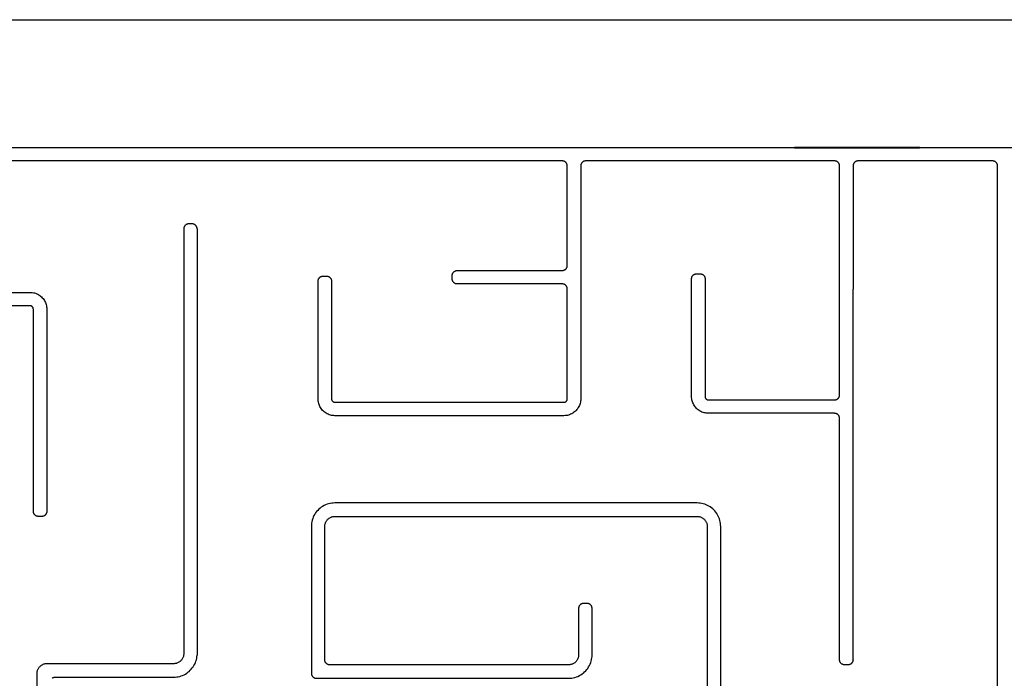
# Model space of a CAD drawing. Units: inches. Extents: x -250 to 250, y -210 to 210.
# Drawn here: x -58 to 0, y 21 to 60 of the extents above; entities that cross this region are included whole.
import ezdxf

# ---------------------------------------------------------------- set-up
doc = ezdxf.new("R2010")
doc.units = ezdxf.units.IN
doc.header["$MEASUREMENT"] = 0

# ---------------------------------------------------------------- blocks, each defined once
blk = doc.blocks.new('0620')
for p, q in [((-97.04, 59.99), (-9.257, 59.99)), ((-9.257, 59.99), (-1.817, 59.99)), ((-1.817, 59.99), (27.788, 59.99)), ((-89.387, 52.39), (-12.405, 52.39)), ((-12.414, 52.367), (-12.405, 52.39)), ((-12.414, 52.367), (-4.975, 52.367)), ((-4.965, 52.39), (-12.405, 52.39)), ((-4.965, 52.39), (-4.975, 52.367)), ((-4.965, 52.39), (30.936, 52.39)), ((-26.186, 51.587), (-80.66, 51.587)), ((-26.167, 51.584), (-26.186, 51.587)), ((-26.148, 51.58), (-26.167, 51.584)), ((-26.129, 51.574), (-26.148, 51.58)), ((-26.111, 51.567), (-26.129, 51.574)), ((-26.093, 51.559), (-26.111, 51.567)), ((-26.075, 51.55), (-26.093, 51.559)), ((-26.059, 51.539), (-26.075, 51.55)), ((-26.043, 51.528), (-26.059, 51.539)), ((-24.992, 51.539), (-25.008, 51.528)), ((-24.975, 51.55), (-24.992, 51.539)), ((-24.958, 51.559), (-24.975, 51.55)), ((-24.94, 51.567), (-24.958, 51.559)), ((-24.922, 51.574), (-24.94, 51.567)), ((-24.903, 51.58), (-24.922, 51.574)), ((-24.884, 51.584), (-24.903, 51.58)), ((-24.865, 51.587), (-24.884, 51.584)), ((-24.845, 51.589), (-24.865, 51.587)), ((-24.825, 51.59), (-24.845, 51.589)), ((-12.093, 51.59), (-24.825, 51.59)), ((-10.032, 51.59), (-12.093, 51.59)), ((-10.012, 51.589), (-10.032, 51.59)), ((-9.992, 51.587), (-10.012, 51.589)), ((-9.973, 51.584), (-9.992, 51.587)), ((-9.954, 51.58), (-9.973, 51.584)), ((-9.935, 51.574), (-9.954, 51.58)), ((-9.917, 51.567), (-9.935, 51.574)), ((-9.899, 51.559), (-9.917, 51.567)), ((-9.882, 51.55), (-9.899, 51.559)), ((-9.865, 51.539), (-9.882, 51.55)), ((-9.849, 51.528), (-9.865, 51.539)), ((-8.798, 51.539), (-8.814, 51.528)), ((-8.782, 51.55), (-8.798, 51.539)), ((-8.764, 51.559), (-8.782, 51.55)), ((-8.746, 51.567), (-8.764, 51.559)), ((-8.728, 51.574), (-8.746, 51.567)), ((-8.709, 51.58), (-8.728, 51.574)), ((-8.69, 51.584), (-8.709, 51.58)), ((-8.671, 51.587), (-8.69, 51.584)), ((-8.651, 51.589), (-8.671, 51.587)), ((-8.632, 51.59), (-8.651, 51.589)), ((-4.653, 51.59), (-8.632, 51.59)), ((-0.635, 51.59), (-4.653, 51.59)), ((-0.615, 51.589), (-0.635, 51.59)), ((-0.595, 51.587), (-0.615, 51.589)), ((-0.576, 51.584), (-0.595, 51.587)), ((-0.557, 51.58), (-0.576, 51.584)), ((-0.538, 51.574), (-0.557, 51.58)), ((-0.52, 51.567), (-0.538, 51.574)), ((-0.502, 51.559), (-0.52, 51.567)), ((-0.485, 51.55), (-0.502, 51.559)), ((-0.468, 51.539), (-0.485, 51.55)), ((-0.452, 51.528), (-0.468, 51.539)), ((-26.028, 51.515), (-26.043, 51.528)), ((-26.013, 51.502), (-26.028, 51.515)), ((-26, 51.488), (-26.013, 51.502)), ((-25.987, 51.473), (-26, 51.488)), ((-25.976, 51.457), (-25.987, 51.473)), ((-25.966, 51.44), (-25.976, 51.457)), ((-25.956, 51.423), (-25.966, 51.44)), ((-25.948, 51.405), (-25.956, 51.423)), ((-25.941, 51.386), (-25.948, 51.405)), ((-25.936, 51.368), (-25.941, 51.386)), ((-25.931, 51.348), (-25.936, 51.368)), ((-25.928, 51.329), (-25.931, 51.348)), ((-25.926, 51.31), (-25.928, 51.329)), ((-25.925, 51.29), (-25.926, 51.31)), ((-25.925, 45.37), (-25.925, 51.29)), ((-25.123, 51.329), (-25.125, 51.31)), ((-25.125, 51.31), (-25.125, 51.29)), ((-25.125, 51.29), (-25.125, 37.434)), ((-25.12, 51.348), (-25.123, 51.329)), ((-25.115, 51.368), (-25.12, 51.348)), ((-25.109, 51.386), (-25.115, 51.368)), ((-25.103, 51.405), (-25.109, 51.386)), ((-25.094, 51.423), (-25.103, 51.405)), ((-25.085, 51.44), (-25.094, 51.423)), ((-25.075, 51.457), (-25.085, 51.44)), ((-25.063, 51.473), (-25.075, 51.457)), ((-25.051, 51.488), (-25.063, 51.473)), ((-25.038, 51.502), (-25.051, 51.488)), ((-25.023, 51.515), (-25.038, 51.502)), ((-25.008, 51.528), (-25.023, 51.515)), ((-9.834, 51.515), (-9.849, 51.528)), ((-9.819, 51.502), (-9.834, 51.515)), ((-9.806, 51.488), (-9.819, 51.502)), ((-9.794, 51.473), (-9.806, 51.488)), ((-9.782, 51.457), (-9.794, 51.473)), ((-9.772, 51.44), (-9.782, 51.457)), ((-9.763, 51.423), (-9.772, 51.44)), ((-9.754, 51.405), (-9.763, 51.423)), ((-9.747, 51.386), (-9.754, 51.405)), ((-9.742, 51.368), (-9.747, 51.386)), ((-9.737, 51.348), (-9.742, 51.368)), ((-9.734, 51.329), (-9.737, 51.348)), ((-9.732, 51.31), (-9.734, 51.329)), ((-9.732, 51.29), (-9.732, 51.31)), ((-9.732, 45.89), (-9.732, 51.29)), ((-8.931, 51.31), (-8.932, 51.29)), ((-8.932, 51.29), (-8.932, 43.958)), ((-8.929, 51.329), (-8.931, 51.31)), ((-8.926, 51.348), (-8.929, 51.329)), ((-8.921, 51.368), (-8.926, 51.348)), ((-8.916, 51.386), (-8.921, 51.368)), ((-8.909, 51.405), (-8.916, 51.386)), ((-8.901, 51.423), (-8.909, 51.405)), ((-8.891, 51.44), (-8.901, 51.423)), ((-8.881, 51.457), (-8.891, 51.44)), ((-8.87, 51.473), (-8.881, 51.457)), ((-8.857, 51.488), (-8.87, 51.473)), ((-8.844, 51.502), (-8.857, 51.488)), ((-8.829, 51.515), (-8.844, 51.502)), ((-8.814, 51.528), (-8.829, 51.515)), ((-0.437, 51.515), (-0.452, 51.528)), ((-0.422, 51.502), (-0.437, 51.515)), ((-0.409, 51.488), (-0.422, 51.502)), ((-0.396, 51.473), (-0.409, 51.488)), ((-0.385, 51.457), (-0.396, 51.473)), ((-0.375, 51.44), (-0.385, 51.457)), ((-0.365, 51.423), (-0.375, 51.44)), ((-0.357, 51.405), (-0.365, 51.423)), ((-0.35, 51.386), (-0.357, 51.405)), ((-0.345, 51.368), (-0.35, 51.386)), ((-0.34, 51.348), (-0.345, 51.368)), ((-0.337, 51.329), (-0.34, 51.348)), ((-0.335, 51.31), (-0.337, 51.329)), ((-0.335, 51.29), (-0.335, 51.31)), ((-0.335, 41.164), (-0.335, 51.29)), ((-48.742, 47.543), (-48.744, 22.237)), ((-48.74, 47.582), (-48.742, 47.563)), ((-48.742, 47.563), (-48.742, 47.543)), ((-48.736, 47.602), (-48.74, 47.582)), ((-48.732, 47.621), (-48.736, 47.602)), ((-48.726, 47.639), (-48.732, 47.621)), ((-48.719, 47.658), (-48.726, 47.639)), ((-48.711, 47.676), (-48.719, 47.658)), ((-48.702, 47.693), (-48.711, 47.676)), ((-48.692, 47.71), (-48.702, 47.693)), ((-48.68, 47.726), (-48.692, 47.71)), ((-48.668, 47.741), (-48.68, 47.726)), ((-48.654, 47.755), (-48.668, 47.741)), ((-48.64, 47.769), (-48.654, 47.755)), ((-48.625, 47.781), (-48.64, 47.769)), ((-48.609, 47.792), (-48.625, 47.781)), ((-48.592, 47.803), (-48.609, 47.792)), ((-48.575, 47.812), (-48.592, 47.803)), ((-48.557, 47.82), (-48.575, 47.812)), ((-48.539, 47.827), (-48.557, 47.82)), ((-48.52, 47.833), (-48.539, 47.827)), ((-48.501, 47.837), (-48.52, 47.833)), ((-48.481, 47.84), (-48.501, 47.837)), ((-48.462, 47.842), (-48.481, 47.84)), ((-48.442, 47.843), (-48.462, 47.842)), ((-48.242, 47.843), (-48.442, 47.843)), ((-48.223, 47.842), (-48.242, 47.843)), ((-48.203, 47.84), (-48.223, 47.842)), ((-48.184, 47.837), (-48.203, 47.84)), ((-48.165, 47.833), (-48.184, 47.837)), ((-48.146, 47.827), (-48.165, 47.833)), ((-48.127, 47.82), (-48.146, 47.827)), ((-48.11, 47.812), (-48.127, 47.82)), ((-48.092, 47.803), (-48.11, 47.812)), ((-48.076, 47.792), (-48.092, 47.803)), ((-48.06, 47.781), (-48.076, 47.792)), ((-48.044, 47.769), (-48.06, 47.781)), ((-48.03, 47.755), (-48.044, 47.769)), ((-48.017, 47.741), (-48.03, 47.755)), ((-48.004, 47.726), (-48.017, 47.741)), ((-47.993, 47.71), (-48.004, 47.726)), ((-47.982, 47.693), (-47.993, 47.71)), ((-47.973, 47.676), (-47.982, 47.693)), ((-47.965, 47.658), (-47.973, 47.676)), ((-47.958, 47.639), (-47.965, 47.658)), ((-47.952, 47.621), (-47.958, 47.639)), ((-47.948, 47.602), (-47.952, 47.621)), ((-47.945, 47.582), (-47.948, 47.602)), ((-47.943, 47.563), (-47.945, 47.582)), ((-47.942, 47.543), (-47.945, 22.187)), ((-47.942, 47.543), (-47.943, 47.563)), ((-9.732, 37.675), (-9.732, 45.89)), ((-26.129, 45.086), (-26.111, 45.093)), ((-26.111, 45.093), (-26.093, 45.101)), ((-26.093, 45.101), (-26.075, 45.111)), ((-26.075, 45.111), (-26.059, 45.121)), ((-26.059, 45.121), (-26.043, 45.132)), ((-26.043, 45.132), (-26.028, 45.145)), ((-26.028, 45.145), (-26.013, 45.158)), ((-26.013, 45.158), (-26, 45.173)), ((-26, 45.173), (-25.987, 45.188)), ((-25.987, 45.188), (-25.976, 45.204)), ((-25.976, 45.204), (-25.966, 45.22)), ((-25.966, 45.22), (-25.956, 45.238)), ((-25.956, 45.238), (-25.948, 45.256)), ((-25.948, 45.256), (-25.941, 45.274)), ((-25.941, 45.274), (-25.936, 45.293)), ((-25.936, 45.293), (-25.931, 45.312)), ((-25.931, 45.312), (-25.928, 45.331)), ((-25.928, 45.331), (-25.926, 45.351)), ((-25.926, 45.351), (-25.925, 45.37)), ((-40.744, 44.495), (-40.74, 44.515)), ((-40.74, 44.515), (-40.734, 44.533)), ((-40.734, 44.533), (-40.727, 44.552)), ((-40.727, 44.552), (-40.719, 44.57)), ((-40.719, 44.57), (-40.71, 44.587)), ((-40.71, 44.587), (-40.7, 44.604)), ((-40.7, 44.604), (-40.688, 44.62)), ((-40.688, 44.62), (-40.676, 44.635)), ((-40.676, 44.635), (-40.662, 44.649)), ((-40.662, 44.649), (-40.648, 44.663)), ((-40.648, 44.663), (-40.633, 44.675)), ((-40.633, 44.675), (-40.617, 44.686)), ((-40.617, 44.686), (-40.6, 44.697)), ((-40.6, 44.697), (-40.583, 44.706)), ((-40.583, 44.706), (-40.565, 44.714)), ((-40.565, 44.714), (-40.547, 44.721)), ((-40.547, 44.721), (-40.528, 44.727)), ((-40.528, 44.727), (-40.509, 44.731)), ((-40.509, 44.731), (-40.489, 44.734)), ((-40.489, 44.734), (-40.47, 44.736)), ((-40.47, 44.736), (-40.45, 44.737)), ((-40.45, 44.737), (-40.25, 44.737)), ((-40.25, 44.737), (-40.23, 44.736)), ((-40.23, 44.736), (-40.211, 44.734)), ((-40.211, 44.734), (-40.192, 44.731)), ((-40.192, 44.731), (-40.172, 44.727)), ((-40.172, 44.727), (-40.154, 44.721)), ((-40.154, 44.721), (-40.135, 44.714)), ((-40.135, 44.714), (-40.117, 44.706)), ((-40.117, 44.706), (-40.1, 44.697)), ((-40.1, 44.697), (-40.083, 44.686)), ((-40.083, 44.686), (-40.067, 44.675)), ((-40.067, 44.675), (-40.052, 44.663)), ((-40.052, 44.663), (-40.038, 44.649)), ((-40.038, 44.649), (-40.025, 44.635)), ((-40.025, 44.635), (-40.012, 44.62)), ((-40.012, 44.62), (-40.001, 44.604)), ((-40.001, 44.604), (-39.99, 44.587)), ((-39.99, 44.587), (-39.981, 44.57)), ((-39.981, 44.57), (-39.973, 44.552)), ((-39.973, 44.552), (-39.966, 44.533)), ((-39.966, 44.533), (-39.96, 44.515)), ((-39.96, 44.515), (-39.956, 44.495)), ((-32.772, 44.77), (-32.771, 44.79)), ((-32.772, 44.57), (-32.772, 44.77)), ((-32.771, 44.551), (-32.772, 44.57)), ((-32.771, 44.79), (-32.769, 44.81)), ((-32.769, 44.531), (-32.771, 44.551)), ((-32.769, 44.81), (-32.766, 44.829)), ((-32.766, 44.512), (-32.769, 44.531)), ((-32.766, 44.829), (-32.762, 44.848)), ((-32.762, 44.493), (-32.766, 44.512)), ((-32.762, 44.848), (-32.756, 44.867)), ((-32.756, 44.867), (-32.749, 44.885)), ((-32.749, 44.885), (-32.741, 44.903)), ((-32.741, 44.903), (-32.732, 44.92)), ((-32.732, 44.92), (-32.721, 44.937)), ((-32.721, 44.937), (-32.71, 44.953)), ((-32.71, 44.953), (-32.698, 44.968)), ((-32.698, 44.968), (-32.684, 44.983)), ((-32.684, 44.983), (-32.67, 44.996)), ((-32.67, 44.996), (-32.655, 45.008)), ((-32.655, 45.008), (-32.639, 45.02)), ((-32.639, 45.02), (-32.622, 45.03)), ((-32.622, 45.03), (-32.605, 45.039)), ((-32.605, 45.039), (-32.587, 45.048)), ((-32.587, 45.048), (-32.568, 45.054)), ((-32.568, 45.054), (-32.55, 45.06)), ((-32.55, 45.06), (-32.531, 45.065)), ((-32.531, 45.065), (-32.511, 45.068)), ((-32.511, 45.068), (-32.492, 45.07)), ((-32.492, 45.07), (-32.472, 45.07)), ((-32.472, 45.07), (-26.225, 45.07)), ((-26.225, 45.07), (-26.206, 45.071)), ((-26.206, 45.071), (-26.186, 45.073)), ((-26.186, 45.073), (-26.167, 45.076)), ((-26.167, 45.076), (-26.148, 45.081)), ((-26.148, 45.081), (-26.129, 45.086)), ((-18.533, 44.598), (-18.531, 44.617)), ((-18.533, 44.578), (-18.533, 44.598)), ((-18.533, 37.575), (-18.533, 44.578)), ((-18.531, 44.617), (-18.528, 44.637)), ((-18.528, 44.637), (-18.523, 44.656)), ((-18.523, 44.656), (-18.518, 44.675)), ((-18.518, 44.675), (-18.511, 44.693)), ((-18.511, 44.693), (-18.503, 44.711)), ((-18.503, 44.711), (-18.493, 44.728)), ((-18.493, 44.728), (-18.483, 44.745)), ((-18.483, 44.745), (-18.471, 44.761)), ((-18.471, 44.761), (-18.459, 44.776)), ((-18.459, 44.776), (-18.446, 44.79)), ((-18.446, 44.79), (-18.431, 44.804)), ((-18.431, 44.804), (-18.416, 44.816)), ((-18.416, 44.816), (-18.4, 44.828)), ((-18.4, 44.828), (-18.383, 44.838)), ((-18.383, 44.838), (-18.366, 44.847)), ((-18.366, 44.847), (-18.348, 44.855)), ((-18.348, 44.855), (-18.33, 44.862)), ((-18.33, 44.862), (-18.311, 44.868)), ((-18.311, 44.868), (-18.292, 44.872)), ((-18.292, 44.872), (-18.273, 44.876)), ((-18.273, 44.876), (-18.253, 44.877)), ((-18.253, 44.877), (-18.233, 44.878)), ((-18.233, 44.878), (-18.033, 44.878)), ((-18.033, 44.878), (-18.014, 44.877)), ((-18.014, 44.877), (-17.994, 44.876)), ((-17.994, 44.876), (-17.975, 44.872)), ((-17.975, 44.872), (-17.956, 44.868)), ((-17.956, 44.868), (-17.937, 44.862)), ((-17.937, 44.862), (-17.919, 44.855)), ((-17.919, 44.855), (-17.901, 44.847)), ((-17.901, 44.847), (-17.883, 44.838)), ((-17.883, 44.838), (-17.867, 44.828)), ((-17.867, 44.828), (-17.851, 44.816)), ((-17.851, 44.816), (-17.836, 44.804)), ((-17.836, 44.804), (-17.821, 44.79)), ((-17.821, 44.79), (-17.808, 44.776)), ((-17.808, 44.776), (-17.795, 44.761)), ((-17.795, 44.761), (-17.784, 44.745)), ((-17.784, 44.745), (-17.774, 44.728)), ((-17.774, 44.728), (-17.764, 44.711)), ((-17.764, 44.711), (-17.756, 44.693)), ((-17.756, 44.693), (-17.749, 44.675)), ((-17.749, 44.675), (-17.744, 44.656)), ((-17.744, 44.656), (-17.739, 44.637)), ((-17.739, 44.637), (-17.736, 44.617)), ((-17.736, 44.617), (-17.734, 44.598)), ((-17.734, 44.598), (-17.733, 44.578)), ((-17.733, 44.578), (-17.733, 37.575)), ((-40.75, 44.437), (-40.749, 44.457)), ((-40.75, 37.434), (-40.75, 44.437)), ((-40.749, 44.457), (-40.748, 44.476)), ((-40.748, 44.476), (-40.744, 44.495)), ((-39.956, 44.495), (-39.953, 44.476)), ((-39.953, 44.476), (-39.951, 44.457)), ((-39.951, 44.457), (-39.95, 44.437)), ((-39.95, 44.437), (-39.95, 37.434)), ((-32.756, 44.474), (-32.762, 44.493)), ((-32.749, 44.456), (-32.756, 44.474)), ((-32.741, 44.438), (-32.749, 44.456)), ((-32.732, 44.42), (-32.741, 44.438)), ((-32.721, 44.404), (-32.732, 44.42)), ((-32.71, 44.388), (-32.721, 44.404)), ((-32.698, 44.373), (-32.71, 44.388)), ((-32.684, 44.358), (-32.698, 44.373)), ((-32.67, 44.345), (-32.684, 44.358)), ((-32.655, 44.332), (-32.67, 44.345)), ((-32.639, 44.321), (-32.655, 44.332)), ((-32.622, 44.311), (-32.639, 44.321)), ((-32.605, 44.301), (-32.622, 44.311)), ((-32.587, 44.293), (-32.605, 44.301)), ((-32.568, 44.286), (-32.587, 44.293)), ((-32.55, 44.281), (-32.568, 44.286)), ((-32.531, 44.276), (-32.55, 44.281)), ((-32.511, 44.273), (-32.531, 44.276)), ((-32.492, 44.271), (-32.511, 44.273)), ((-32.472, 44.27), (-32.492, 44.271)), ((-26.225, 44.27), (-32.472, 44.27)), ((-26.206, 44.27), (-26.225, 44.27)), ((-26.186, 44.268), (-26.206, 44.27)), ((-26.167, 44.265), (-26.186, 44.268)), ((-26.148, 44.26), (-26.167, 44.265)), ((-26.129, 44.254), (-26.148, 44.26)), ((-26.111, 44.248), (-26.129, 44.254)), ((-26.093, 44.239), (-26.111, 44.248)), ((-26.075, 44.23), (-26.093, 44.239)), ((-26.059, 44.22), (-26.075, 44.23)), ((-26.043, 44.208), (-26.059, 44.22)), ((-26.028, 44.196), (-26.043, 44.208)), ((-26.013, 44.183), (-26.028, 44.196)), ((-26, 44.168), (-26.013, 44.183)), ((-25.987, 44.153), (-26, 44.168)), ((-25.976, 44.137), (-25.987, 44.153)), ((-25.966, 44.12), (-25.976, 44.137)), ((-25.956, 44.103), (-25.966, 44.12)), ((-25.948, 44.085), (-25.956, 44.103)), ((-25.941, 44.067), (-25.948, 44.085)), ((-25.936, 44.048), (-25.941, 44.067)), ((-25.931, 44.029), (-25.936, 44.048)), ((-25.928, 44.01), (-25.931, 44.029)), ((-25.926, 43.99), (-25.928, 44.01)), ((-25.925, 43.97), (-25.926, 43.99)), ((-25.925, 37.434), (-25.925, 43.97)), ((-8.932, 21.913), (-8.932, 43.958)), ((-80.72, 43.771), (-57.884, 43.771)), ((-57.884, 43.771), (-57.815, 43.769)), ((-57.815, 43.769), (-57.748, 43.762)), ((-57.748, 43.762), (-57.68, 43.75)), ((-57.68, 43.75), (-57.614, 43.734)), ((-57.614, 43.734), (-57.549, 43.714)), ((-57.549, 43.714), (-57.485, 43.688)), ((-57.485, 43.688), (-57.424, 43.659)), ((-57.424, 43.659), (-57.364, 43.626)), ((-57.364, 43.626), (-57.307, 43.588)), ((-57.307, 43.588), (-57.253, 43.547)), ((-57.253, 43.547), (-57.201, 43.502)), ((-57.201, 43.502), (-57.153, 43.454)), ((-57.153, 43.454), (-57.108, 43.402)), ((-57.108, 43.402), (-57.067, 43.348)), ((-57.067, 43.348), (-57.029, 43.291)), ((-57.884, 42.971), (-80.72, 42.971)), ((-57.87, 42.971), (-57.884, 42.971)), ((-57.856, 42.969), (-57.87, 42.971)), ((-57.843, 42.967), (-57.856, 42.969)), ((-57.83, 42.964), (-57.843, 42.967)), ((-57.817, 42.96), (-57.83, 42.964)), ((-57.804, 42.955), (-57.817, 42.96)), ((-57.792, 42.949), (-57.804, 42.955)), ((-57.78, 42.942), (-57.792, 42.949)), ((-57.768, 42.935), (-57.78, 42.942)), ((-57.757, 42.926), (-57.768, 42.935)), ((-57.747, 42.917), (-57.757, 42.926)), ((-57.738, 42.908), (-57.747, 42.917)), ((-57.729, 42.897), (-57.738, 42.908)), ((-57.72, 42.887), (-57.729, 42.897)), ((-57.713, 42.875), (-57.72, 42.887)), ((-57.706, 42.863), (-57.713, 42.875)), ((-57.7, 42.851), (-57.706, 42.863)), ((-57.695, 42.838), (-57.7, 42.851)), ((-57.691, 42.825), (-57.695, 42.838)), ((-57.688, 42.812), (-57.691, 42.825)), ((-57.686, 42.799), (-57.688, 42.812)), ((-57.684, 42.785), (-57.686, 42.799)), ((-57.684, 42.771), (-57.684, 42.785)), ((-57.684, 30.743), (-57.684, 42.771)), ((-57.029, 43.291), (-56.996, 43.231)), ((-56.996, 43.231), (-56.966, 43.17)), ((-56.966, 43.17), (-56.941, 43.106)), ((-56.941, 43.106), (-56.921, 43.041)), ((-56.921, 43.041), (-56.905, 42.975)), ((-56.905, 42.975), (-56.893, 42.907)), ((-56.893, 42.907), (-56.886, 42.84)), ((-56.886, 42.84), (-56.884, 42.771)), ((-56.884, 42.771), (-56.884, 30.743)), ((-0.335, 39.047), (-0.335, 41.164)), ((-0.335, 32.484), (-0.335, 39.047)), ((-18.531, 37.509), (-18.533, 37.575)), ((-18.525, 37.444), (-18.531, 37.509)), ((-17.733, 37.575), (-17.733, 37.562)), ((-17.733, 37.562), (-17.732, 37.549)), ((-17.732, 37.549), (-17.73, 37.536)), ((-17.73, 37.536), (-17.727, 37.523)), ((-17.727, 37.523), (-17.723, 37.51)), ((-17.723, 37.51), (-17.718, 37.498)), ((-17.718, 37.498), (-17.713, 37.486)), ((-17.713, 37.486), (-17.707, 37.475)), ((-9.806, 37.477), (-9.794, 37.492)), ((-9.794, 37.492), (-9.782, 37.508)), ((-9.782, 37.508), (-9.772, 37.525)), ((-9.772, 37.525), (-9.763, 37.542)), ((-9.763, 37.542), (-9.754, 37.56)), ((-9.754, 37.56), (-9.747, 37.578)), ((-9.747, 37.578), (-9.742, 37.597)), ((-9.742, 37.597), (-9.737, 37.616)), ((-9.737, 37.616), (-9.734, 37.636)), ((-9.734, 37.636), (-9.732, 37.655)), ((-9.732, 37.655), (-9.732, 37.675)), ((-40.748, 37.365), (-40.75, 37.434)), ((-40.741, 37.297), (-40.748, 37.365)), ((-40.729, 37.23), (-40.741, 37.297)), ((-40.713, 37.164), (-40.729, 37.23)), ((-40.692, 37.099), (-40.713, 37.164)), ((-40.667, 37.035), (-40.692, 37.099)), ((-40.638, 36.974), (-40.667, 37.035)), ((-40.605, 36.914), (-40.638, 36.974)), ((-40.567, 36.857), (-40.605, 36.914)), ((-39.95, 37.434), (-39.95, 37.421)), ((-39.95, 37.421), (-39.948, 37.407)), ((-39.948, 37.407), (-39.946, 37.395)), ((-39.946, 37.395), (-39.943, 37.382)), ((-39.943, 37.382), (-39.939, 37.369)), ((-39.939, 37.369), (-39.935, 37.357)), ((-39.935, 37.357), (-39.929, 37.345)), ((-39.929, 37.345), (-39.923, 37.334)), ((-39.923, 37.334), (-39.916, 37.322)), ((-39.916, 37.322), (-39.909, 37.312)), ((-39.909, 37.312), (-39.9, 37.302)), ((-39.9, 37.302), (-39.892, 37.292)), ((-39.892, 37.292), (-39.882, 37.283)), ((-39.882, 37.283), (-39.872, 37.275)), ((-39.872, 37.275), (-39.861, 37.267)), ((-39.861, 37.267), (-39.85, 37.26)), ((-39.85, 37.26), (-39.839, 37.254)), ((-39.839, 37.254), (-39.827, 37.249)), ((-39.827, 37.249), (-39.814, 37.244)), ((-39.814, 37.244), (-39.802, 37.24)), ((-39.802, 37.24), (-39.789, 37.237)), ((-39.789, 37.237), (-39.776, 37.235)), ((-39.776, 37.235), (-39.763, 37.234)), ((-39.763, 37.234), (-39.75, 37.234)), ((-39.75, 37.234), (-26.125, 37.234)), ((-26.125, 37.234), (-26.112, 37.234)), ((-26.112, 37.234), (-26.099, 37.235)), ((-26.099, 37.235), (-26.086, 37.237)), ((-26.086, 37.237), (-26.074, 37.24)), ((-26.074, 37.24), (-26.061, 37.244)), ((-26.061, 37.244), (-26.049, 37.249)), ((-26.049, 37.249), (-26.037, 37.254)), ((-26.037, 37.254), (-26.025, 37.26)), ((-26.025, 37.26), (-26.014, 37.267)), ((-26.014, 37.267), (-26.004, 37.275)), ((-26.004, 37.275), (-25.994, 37.283)), ((-25.994, 37.283), (-25.984, 37.292)), ((-25.984, 37.292), (-25.975, 37.302)), ((-25.975, 37.302), (-25.967, 37.312)), ((-25.967, 37.312), (-25.959, 37.322)), ((-25.959, 37.322), (-25.952, 37.334)), ((-25.952, 37.334), (-25.946, 37.345)), ((-25.946, 37.345), (-25.941, 37.357)), ((-25.941, 37.357), (-25.936, 37.369)), ((-25.936, 37.369), (-25.932, 37.382)), ((-25.932, 37.382), (-25.929, 37.395)), ((-25.929, 37.395), (-25.927, 37.407)), ((-25.927, 37.407), (-25.926, 37.421)), ((-25.926, 37.421), (-25.925, 37.434)), ((-25.271, 36.914), (-25.308, 36.857)), ((-25.237, 36.974), (-25.271, 36.914)), ((-25.208, 37.035), (-25.237, 36.974)), ((-25.183, 37.099), (-25.208, 37.035)), ((-25.162, 37.164), (-25.183, 37.099)), ((-25.146, 37.23), (-25.162, 37.164)), ((-25.135, 37.297), (-25.146, 37.23)), ((-25.128, 37.365), (-25.135, 37.297)), ((-25.125, 37.434), (-25.128, 37.365)), ((-18.514, 37.38), (-18.525, 37.444)), ((-18.499, 37.316), (-18.514, 37.38)), ((-18.48, 37.253), (-18.499, 37.316)), ((-18.457, 37.192), (-18.48, 37.253)), ((-18.43, 37.132), (-18.457, 37.192)), ((-18.4, 37.075), (-18.43, 37.132)), ((-18.365, 37.019), (-18.4, 37.075)), ((-18.327, 36.966), (-18.365, 37.019)), ((-18.285, 36.915), (-18.327, 36.966)), ((-18.241, 36.868), (-18.285, 36.915)), ((-17.707, 37.475), (-17.7, 37.464)), ((-17.7, 37.464), (-17.692, 37.453)), ((-17.692, 37.453), (-17.684, 37.443)), ((-17.684, 37.443), (-17.675, 37.433)), ((-17.675, 37.433), (-17.665, 37.424)), ((-17.665, 37.424), (-17.655, 37.416)), ((-17.655, 37.416), (-17.645, 37.408)), ((-17.645, 37.408), (-17.633, 37.402)), ((-17.633, 37.402), (-17.622, 37.395)), ((-17.622, 37.395), (-17.61, 37.39)), ((-17.61, 37.39), (-17.598, 37.385)), ((-17.598, 37.385), (-17.585, 37.382)), ((-17.585, 37.382), (-17.573, 37.379)), ((-17.573, 37.379), (-17.56, 37.376)), ((-17.56, 37.376), (-17.547, 37.375)), ((-17.547, 37.375), (-17.533, 37.375)), ((-17.533, 37.375), (-10.032, 37.375)), ((-10.032, 37.375), (-10.012, 37.375)), ((-10.012, 37.375), (-9.992, 37.377)), ((-9.992, 37.377), (-9.973, 37.38)), ((-9.973, 37.38), (-9.954, 37.385)), ((-9.954, 37.385), (-9.935, 37.391)), ((-9.935, 37.391), (-9.917, 37.398)), ((-9.917, 37.398), (-9.899, 37.406)), ((-9.899, 37.406), (-9.882, 37.415)), ((-9.882, 37.415), (-9.865, 37.425)), ((-9.865, 37.425), (-9.849, 37.437)), ((-9.849, 37.437), (-9.834, 37.449)), ((-9.834, 37.449), (-9.819, 37.463)), ((-9.819, 37.463), (-9.806, 37.477)), ((-40.526, 36.803), (-40.567, 36.857)), ((-40.481, 36.751), (-40.526, 36.803)), ((-40.433, 36.703), (-40.481, 36.751)), ((-40.381, 36.658), (-40.433, 36.703)), ((-40.327, 36.617), (-40.381, 36.658)), ((-40.27, 36.579), (-40.327, 36.617)), ((-40.21, 36.546), (-40.27, 36.579)), ((-40.149, 36.516), (-40.21, 36.546)), ((-40.085, 36.491), (-40.149, 36.516)), ((-40.02, 36.471), (-40.085, 36.491)), ((-39.954, 36.455), (-40.02, 36.471)), ((-39.886, 36.443), (-39.954, 36.455)), ((-39.818, 36.436), (-39.886, 36.443)), ((-39.75, 36.434), (-39.818, 36.436)), ((-26.125, 36.434), (-39.75, 36.434)), ((-26.057, 36.436), (-26.125, 36.434)), ((-25.989, 36.443), (-26.057, 36.436)), ((-25.922, 36.455), (-25.989, 36.443)), ((-25.856, 36.471), (-25.922, 36.455)), ((-25.79, 36.491), (-25.856, 36.471)), ((-25.727, 36.516), (-25.79, 36.491)), ((-25.665, 36.546), (-25.727, 36.516)), ((-25.606, 36.579), (-25.665, 36.546)), ((-25.549, 36.617), (-25.606, 36.579)), ((-25.494, 36.658), (-25.549, 36.617)), ((-25.443, 36.703), (-25.494, 36.658)), ((-25.395, 36.751), (-25.443, 36.703)), ((-25.35, 36.803), (-25.395, 36.751)), ((-25.308, 36.857), (-25.35, 36.803)), ((-18.193, 36.823), (-18.241, 36.868)), ((-18.142, 36.781), (-18.193, 36.823)), ((-18.089, 36.743), (-18.142, 36.781)), ((-18.033, 36.709), (-18.089, 36.743)), ((-17.976, 36.678), (-18.033, 36.709)), ((-17.916, 36.651), (-17.976, 36.678)), ((-17.855, 36.628), (-17.916, 36.651)), ((-17.792, 36.609), (-17.855, 36.628)), ((-17.729, 36.594), (-17.792, 36.609)), ((-17.664, 36.583), (-17.729, 36.594)), ((-17.599, 36.577), (-17.664, 36.583)), ((-17.533, 36.575), (-17.599, 36.577)), ((-10.032, 36.575), (-17.533, 36.575)), ((-10.012, 36.574), (-10.032, 36.575)), ((-9.992, 36.572), (-10.012, 36.574)), ((-9.973, 36.569), (-9.992, 36.572)), ((-9.954, 36.565), (-9.973, 36.569)), ((-9.935, 36.559), (-9.954, 36.565)), ((-9.917, 36.552), (-9.935, 36.559)), ((-9.899, 36.544), (-9.917, 36.552)), ((-9.882, 36.535), (-9.899, 36.544)), ((-9.865, 36.524), (-9.882, 36.535)), ((-9.849, 36.513), (-9.865, 36.524)), ((-9.834, 36.5), (-9.849, 36.513)), ((-9.819, 36.487), (-9.834, 36.5)), ((-9.806, 36.473), (-9.819, 36.487)), ((-9.794, 36.457), (-9.806, 36.473)), ((-9.782, 36.441), (-9.794, 36.457)), ((-9.772, 36.425), (-9.782, 36.441)), ((-9.763, 36.407), (-9.772, 36.425)), ((-9.754, 36.39), (-9.763, 36.407)), ((-9.747, 36.371), (-9.754, 36.39)), ((-9.742, 36.352), (-9.747, 36.371)), ((-9.737, 36.333), (-9.742, 36.352)), ((-9.734, 36.314), (-9.737, 36.333)), ((-9.732, 36.294), (-9.734, 36.314)), ((-9.732, 36.275), (-9.732, 36.294)), ((-9.732, 21.913), (-9.732, 36.275)), ((-0.335, -24.651), (-0.335, 32.484)), ((-40.478, 31.039), (-40.557, 30.987)), ((-40.394, 31.086), (-40.478, 31.039)), ((-40.308, 31.127), (-40.394, 31.086)), ((-40.219, 31.162), (-40.308, 31.127)), ((-40.128, 31.191), (-40.219, 31.162)), ((-40.035, 31.214), (-40.128, 31.191)), ((-39.941, 31.23), (-40.035, 31.214)), ((-39.846, 31.24), (-39.941, 31.23)), ((-39.75, 31.243), (-39.846, 31.24)), ((-18.203, 31.243), (-39.75, 31.243)), ((-18.112, 31.24), (-18.203, 31.243)), ((-18.02, 31.231), (-18.112, 31.24)), ((-17.93, 31.216), (-18.02, 31.231)), ((-17.841, 31.195), (-17.93, 31.216)), ((-17.753, 31.169), (-17.841, 31.195)), ((-17.667, 31.136), (-17.753, 31.169)), ((-17.584, 31.099), (-17.667, 31.136)), ((-17.503, 31.055), (-17.584, 31.099)), ((-17.425, 31.007), (-17.503, 31.055)), ((-57.683, 30.723), (-57.684, 30.743)), ((-57.681, 30.704), (-57.683, 30.723)), ((-57.678, 30.684), (-57.681, 30.704)), ((-57.673, 30.665), (-57.678, 30.684)), ((-57.668, 30.647), (-57.673, 30.665)), ((-57.661, 30.628), (-57.668, 30.647)), ((-57.653, 30.61), (-57.661, 30.628)), ((-57.644, 30.593), (-57.653, 30.61)), ((-57.633, 30.576), (-57.644, 30.593)), ((-57.622, 30.56), (-57.633, 30.576)), ((-57.609, 30.545), (-57.622, 30.56)), ((-57.596, 30.531), (-57.609, 30.545)), ((-57.582, 30.517), (-57.596, 30.531)), ((-57.566, 30.505), (-57.582, 30.517)), ((-57.55, 30.494), (-57.566, 30.505)), ((-57.534, 30.483), (-57.55, 30.494)), ((-57.516, 30.474), (-57.534, 30.483)), ((-57.499, 30.466), (-57.516, 30.474)), ((-57.48, 30.459), (-57.499, 30.466)), ((-57.461, 30.453), (-57.48, 30.459)), ((-57.442, 30.449), (-57.461, 30.453)), ((-57.106, 30.453), (-57.125, 30.449)), ((-57.087, 30.459), (-57.106, 30.453)), ((-57.069, 30.466), (-57.087, 30.459)), ((-57.051, 30.474), (-57.069, 30.466)), ((-57.034, 30.483), (-57.051, 30.474)), ((-57.017, 30.494), (-57.034, 30.483)), ((-57.001, 30.505), (-57.017, 30.494)), ((-56.986, 30.517), (-57.001, 30.505)), ((-56.972, 30.531), (-56.986, 30.517)), ((-56.958, 30.545), (-56.972, 30.531)), ((-56.946, 30.56), (-56.958, 30.545)), ((-56.934, 30.576), (-56.946, 30.56)), ((-56.924, 30.593), (-56.934, 30.576)), ((-56.915, 30.61), (-56.924, 30.593)), ((-56.907, 30.628), (-56.915, 30.61)), ((-56.9, 30.647), (-56.907, 30.628)), ((-56.894, 30.665), (-56.9, 30.647)), ((-56.889, 30.684), (-56.894, 30.665)), ((-56.886, 30.704), (-56.889, 30.684)), ((-56.884, 30.723), (-56.886, 30.704)), ((-56.884, 30.743), (-56.884, 30.723)), ((-40.993, 30.487), (-41.034, 30.401)), ((-40.946, 30.57), (-40.993, 30.487)), ((-40.894, 30.65), (-40.946, 30.57)), ((-40.836, 30.727), (-40.894, 30.65)), ((-40.773, 30.799), (-40.836, 30.727)), ((-40.706, 30.866), (-40.773, 30.799)), ((-40.634, 30.929), (-40.706, 30.866)), ((-40.557, 30.987), (-40.634, 30.929)), ((-17.351, 30.954), (-17.425, 31.007)), ((-17.28, 30.896), (-17.351, 30.954)), ((-17.213, 30.833), (-17.28, 30.896)), ((-17.151, 30.766), (-17.213, 30.833)), ((-17.092, 30.695), (-17.151, 30.766)), ((-17.039, 30.621), (-17.092, 30.695)), ((-16.991, 30.543), (-17.039, 30.621)), ((-16.947, 30.462), (-16.991, 30.543)), ((-16.91, 30.379), (-16.947, 30.462)), ((-57.423, 30.446), (-57.442, 30.449)), ((-57.403, 30.444), (-57.423, 30.446)), ((-57.384, 30.443), (-57.403, 30.444)), ((-57.184, 30.443), (-57.384, 30.443)), ((-57.164, 30.444), (-57.184, 30.443)), ((-57.145, 30.446), (-57.164, 30.444)), ((-57.125, 30.449), (-57.145, 30.446)), ((-41.147, 29.939), (-41.15, 29.843)), ((-41.137, 30.034), (-41.147, 29.939)), ((-41.121, 30.128), (-41.137, 30.034)), ((-41.098, 30.221), (-41.121, 30.128)), ((-41.069, 30.312), (-41.098, 30.221)), ((-41.034, 30.401), (-41.069, 30.312)), ((-40.35, 29.843), (-40.349, 29.882)), ((-40.349, 29.882), (-40.345, 29.921)), ((-40.345, 29.921), (-40.339, 29.96)), ((-40.339, 29.96), (-40.33, 29.998)), ((-40.33, 29.998), (-40.318, 30.036)), ((-40.318, 30.036), (-40.304, 30.073)), ((-40.304, 30.073), (-40.288, 30.108)), ((-40.288, 30.108), (-40.27, 30.143)), ((-40.27, 30.143), (-40.249, 30.176)), ((-40.249, 30.176), (-40.226, 30.208)), ((-40.226, 30.208), (-40.201, 30.239)), ((-40.201, 30.239), (-40.174, 30.267)), ((-40.174, 30.267), (-40.146, 30.294)), ((-40.146, 30.294), (-40.115, 30.319)), ((-40.115, 30.319), (-40.083, 30.342)), ((-40.083, 30.342), (-40.05, 30.363)), ((-40.05, 30.363), (-40.015, 30.381)), ((-40.015, 30.381), (-39.98, 30.397)), ((-39.98, 30.397), (-39.943, 30.411)), ((-39.943, 30.411), (-39.905, 30.423)), ((-39.905, 30.423), (-39.867, 30.431)), ((-39.867, 30.431), (-39.828, 30.438)), ((-39.828, 30.438), (-39.789, 30.442)), ((-39.789, 30.442), (-39.75, 30.443)), ((-39.75, 30.443), (-18.203, 30.443)), ((-18.203, 30.443), (-18.164, 30.442)), ((-18.164, 30.442), (-18.125, 30.438)), ((-18.125, 30.438), (-18.086, 30.431)), ((-18.086, 30.431), (-18.048, 30.423)), ((-18.048, 30.423), (-18.01, 30.411)), ((-18.01, 30.411), (-17.973, 30.397)), ((-17.973, 30.397), (-17.938, 30.381)), ((-17.938, 30.381), (-17.903, 30.363)), ((-17.903, 30.363), (-17.87, 30.342)), ((-17.87, 30.342), (-17.838, 30.319)), ((-17.838, 30.319), (-17.807, 30.294)), ((-17.807, 30.294), (-17.779, 30.267)), ((-17.779, 30.267), (-17.752, 30.239)), ((-17.752, 30.239), (-17.727, 30.208)), ((-17.727, 30.208), (-17.704, 30.176)), ((-17.704, 30.176), (-17.683, 30.143)), ((-17.683, 30.143), (-17.665, 30.108)), ((-17.665, 30.108), (-17.649, 30.073)), ((-17.649, 30.073), (-17.635, 30.036)), ((-17.635, 30.036), (-17.624, 29.998)), ((-17.624, 29.998), (-17.615, 29.96)), ((-17.615, 29.96), (-17.608, 29.921)), ((-17.608, 29.921), (-17.604, 29.882)), ((-17.604, 29.882), (-17.603, 29.843)), ((-16.877, 30.293), (-16.91, 30.379)), ((-16.851, 30.205), (-16.877, 30.293)), ((-16.83, 30.116), (-16.851, 30.205)), ((-16.815, 30.026), (-16.83, 30.116)), ((-16.806, 29.935), (-16.815, 30.026)), ((-16.803, 29.843), (-16.806, 29.935)), ((-41.15, 29.843), (-41.15, 21.113)), ((-40.35, 21.913), (-40.35, 29.843)), ((-17.603, 29.843), (-17.603, 14.682)), ((-16.803, 14.682), (-16.803, 29.843)), ((-25.152, 25.195), (-25.166, 25.182)), ((-25.136, 25.207), (-25.152, 25.195)), ((-25.12, 25.219), (-25.136, 25.207)), ((-25.104, 25.229), (-25.12, 25.219)), ((-25.086, 25.239), (-25.104, 25.229)), ((-25.069, 25.247), (-25.086, 25.239)), ((-25.05, 25.254), (-25.069, 25.247)), ((-25.031, 25.259), (-25.05, 25.254)), ((-25.012, 25.264), (-25.031, 25.259)), ((-24.993, 25.267), (-25.012, 25.264)), ((-24.973, 25.269), (-24.993, 25.267)), ((-24.954, 25.269), (-24.973, 25.269)), ((-24.754, 25.269), (-24.954, 25.269)), ((-24.734, 25.269), (-24.754, 25.269)), ((-24.715, 25.267), (-24.734, 25.269)), ((-24.695, 25.264), (-24.715, 25.267)), ((-24.676, 25.259), (-24.695, 25.264)), ((-24.657, 25.254), (-24.676, 25.259)), ((-24.639, 25.247), (-24.657, 25.254)), ((-24.621, 25.239), (-24.639, 25.247)), ((-24.604, 25.229), (-24.621, 25.239)), ((-24.587, 25.219), (-24.604, 25.229)), ((-24.571, 25.207), (-24.587, 25.219)), ((-24.556, 25.195), (-24.571, 25.207)), ((-24.542, 25.182), (-24.556, 25.195)), ((-25.253, 24.989), (-25.254, 24.969)), ((-25.254, 24.969), (-25.254, 22.213)), ((-25.251, 25.009), (-25.253, 24.989)), ((-25.248, 25.028), (-25.251, 25.009)), ((-25.244, 25.047), (-25.248, 25.028)), ((-25.238, 25.066), (-25.244, 25.047)), ((-25.231, 25.084), (-25.238, 25.066)), ((-25.223, 25.102), (-25.231, 25.084)), ((-25.214, 25.119), (-25.223, 25.102)), ((-25.203, 25.136), (-25.214, 25.119)), ((-25.192, 25.152), (-25.203, 25.136)), ((-25.179, 25.167), (-25.192, 25.152)), ((-25.166, 25.182), (-25.179, 25.167)), ((-24.528, 25.167), (-24.542, 25.182)), ((-24.516, 25.152), (-24.528, 25.167)), ((-24.504, 25.136), (-24.516, 25.152)), ((-24.494, 25.119), (-24.504, 25.136)), ((-24.485, 25.102), (-24.494, 25.119)), ((-24.477, 25.084), (-24.485, 25.102)), ((-24.47, 25.066), (-24.477, 25.084)), ((-24.464, 25.047), (-24.47, 25.066)), ((-24.46, 25.028), (-24.464, 25.047)), ((-24.456, 25.009), (-24.46, 25.028)), ((-24.454, 24.989), (-24.456, 25.009)), ((-24.454, 24.969), (-24.454, 24.989)), ((-24.454, 22.213), (-24.454, 24.969)), ((-56.961, 21.673), (-57, 21.667)), ((-56.922, 21.677), (-56.961, 21.673)), ((-56.883, 21.678), (-56.922, 21.677)), ((-49.342, 21.678), (-56.883, 21.678)), ((-49.301, 21.68), (-49.342, 21.678)), ((-49.261, 21.684), (-49.301, 21.68)), ((-49.22, 21.691), (-49.261, 21.684)), ((-49.18, 21.701), (-49.22, 21.691)), ((-49.141, 21.713), (-49.18, 21.701)), ((-49.103, 21.728), (-49.141, 21.713)), ((-49.066, 21.746), (-49.103, 21.728)), ((-49.03, 21.766), (-49.066, 21.746)), ((-48.996, 21.788), (-49.03, 21.766)), ((-48.964, 21.813), (-48.996, 21.788)), ((-48.933, 21.84), (-48.964, 21.813)), ((-48.904, 21.869), (-48.933, 21.84)), ((-48.877, 21.9), (-48.904, 21.869)), ((-48.852, 21.932), (-48.877, 21.9)), ((-48.83, 21.967), (-48.852, 21.932)), ((-48.809, 22.002), (-48.83, 21.967)), ((-48.792, 22.039), (-48.809, 22.002)), ((-48.777, 22.077), (-48.792, 22.039)), ((-48.764, 22.116), (-48.777, 22.077)), ((-48.755, 22.156), (-48.764, 22.116)), ((-48.748, 22.197), (-48.755, 22.156)), ((-48.744, 22.237), (-48.748, 22.197)), ((-48.087, 21.659), (-48.049, 21.743)), ((-48.049, 21.743), (-48.017, 21.828)), ((-48.017, 21.828), (-47.99, 21.916)), ((-47.99, 21.916), (-47.969, 22.005)), ((-47.969, 22.005), (-47.954, 22.096)), ((-47.954, 22.096), (-47.945, 22.187)), ((-40.349, 21.893), (-40.35, 21.913)), ((-40.348, 21.874), (-40.349, 21.893)), ((-40.344, 21.854), (-40.348, 21.874)), ((-40.34, 21.835), (-40.344, 21.854)), ((-40.334, 21.816), (-40.34, 21.835)), ((-40.327, 21.798), (-40.334, 21.816)), ((-40.319, 21.78), (-40.327, 21.798)), ((-40.31, 21.763), (-40.319, 21.78)), ((-40.3, 21.746), (-40.31, 21.763)), ((-40.288, 21.73), (-40.3, 21.746)), ((-40.276, 21.715), (-40.288, 21.73)), ((-40.262, 21.701), (-40.276, 21.715)), ((-40.248, 21.687), (-40.262, 21.701)), ((-40.233, 21.675), (-40.248, 21.687)), ((-40.217, 21.663), (-40.233, 21.675)), ((-25.588, 21.675), (-25.624, 21.658)), ((-25.554, 21.693), (-25.588, 21.675)), ((-25.52, 21.714), (-25.554, 21.693)), ((-25.488, 21.737), (-25.52, 21.714)), ((-25.458, 21.762), (-25.488, 21.737)), ((-25.429, 21.788), (-25.458, 21.762)), ((-25.403, 21.817), (-25.429, 21.788)), ((-25.378, 21.847), (-25.403, 21.817)), ((-25.355, 21.879), (-25.378, 21.847)), ((-25.334, 21.913), (-25.355, 21.879)), ((-25.316, 21.947), (-25.334, 21.913)), ((-25.299, 21.983), (-25.316, 21.947)), ((-25.286, 22.02), (-25.299, 21.983)), ((-25.274, 22.057), (-25.286, 22.02)), ((-25.265, 22.096), (-25.274, 22.057)), ((-25.259, 22.134), (-25.265, 22.096)), ((-25.255, 22.173), (-25.259, 22.134)), ((-25.254, 22.213), (-25.255, 22.173)), ((-24.57, 21.655), (-24.535, 21.744)), ((-24.535, 21.744), (-24.506, 21.835)), ((-24.506, 21.835), (-24.483, 21.928)), ((-24.483, 21.928), (-24.467, 22.022)), ((-24.467, 22.022), (-24.457, 22.117)), ((-24.457, 22.117), (-24.454, 22.213)), ((-9.731, 21.893), (-9.732, 21.913)), ((-9.729, 21.874), (-9.731, 21.893)), ((-9.726, 21.854), (-9.729, 21.874)), ((-9.721, 21.835), (-9.726, 21.854)), ((-9.716, 21.816), (-9.721, 21.835)), ((-9.709, 21.798), (-9.716, 21.816)), ((-9.701, 21.78), (-9.709, 21.798)), ((-9.691, 21.763), (-9.701, 21.78)), ((-9.681, 21.746), (-9.691, 21.763)), ((-9.67, 21.73), (-9.681, 21.746)), ((-9.657, 21.715), (-9.67, 21.73)), ((-9.644, 21.701), (-9.657, 21.715)), ((-9.629, 21.687), (-9.644, 21.701)), ((-9.614, 21.675), (-9.629, 21.687)), ((-9.598, 21.663), (-9.614, 21.675)), ((-9.049, 21.675), (-9.065, 21.663)), ((-9.034, 21.687), (-9.049, 21.675)), ((-9.019, 21.701), (-9.034, 21.687)), ((-9.006, 21.715), (-9.019, 21.701)), ((-8.994, 21.73), (-9.006, 21.715)), ((-8.982, 21.746), (-8.994, 21.73)), ((-8.972, 21.763), (-8.982, 21.746)), ((-8.963, 21.78), (-8.972, 21.763)), ((-8.954, 21.798), (-8.963, 21.78)), ((-8.947, 21.816), (-8.954, 21.798)), ((-8.942, 21.835), (-8.947, 21.816)), ((-8.937, 21.854), (-8.942, 21.835)), ((-8.934, 21.874), (-8.937, 21.854)), ((-8.932, 21.893), (-8.934, 21.874)), ((-8.932, 21.913), (-8.932, 21.893)), ((-57.482, 21.118), (-57.483, 21.078)), ((-57.478, 21.157), (-57.482, 21.118)), ((-57.471, 21.195), (-57.478, 21.157)), ((-57.462, 21.234), (-57.471, 21.195)), ((-57.451, 21.271), (-57.462, 21.234)), ((-57.437, 21.308), (-57.451, 21.271)), ((-57.421, 21.344), (-57.437, 21.308)), ((-57.402, 21.378), (-57.421, 21.344)), ((-57.382, 21.412), (-57.402, 21.378)), ((-57.359, 21.444), (-57.382, 21.412)), ((-57.334, 21.474), (-57.359, 21.444)), ((-57.307, 21.503), (-57.334, 21.474)), ((-57.278, 21.529), (-57.307, 21.503)), ((-57.248, 21.554), (-57.278, 21.529)), ((-57.216, 21.577), (-57.248, 21.554)), ((-57.183, 21.598), (-57.216, 21.577)), ((-57.148, 21.616), (-57.183, 21.598)), ((-57.112, 21.633), (-57.148, 21.616)), ((-57.076, 21.647), (-57.112, 21.633)), ((-57.038, 21.658), (-57.076, 21.647)), ((-57, 21.667), (-57.038, 21.658)), ((-48.642, 21.066), (-48.564, 21.114)), ((-48.564, 21.114), (-48.49, 21.168)), ((-48.49, 21.168), (-48.419, 21.226)), ((-48.419, 21.226), (-48.352, 21.288)), ((-48.352, 21.288), (-48.29, 21.355)), ((-48.29, 21.355), (-48.232, 21.426)), ((-48.232, 21.426), (-48.178, 21.501)), ((-48.178, 21.501), (-48.13, 21.578)), ((-48.13, 21.578), (-48.087, 21.659)), ((-41.15, 21.113), (-41.149, 21.093)), ((-41.149, 21.093), (-41.148, 21.074)), ((-40.2, 21.653), (-40.217, 21.663)), ((-40.183, 21.644), (-40.2, 21.653)), ((-40.165, 21.636), (-40.183, 21.644)), ((-40.147, 21.629), (-40.165, 21.636)), ((-40.128, 21.623), (-40.147, 21.629)), ((-40.109, 21.618), (-40.128, 21.623)), ((-40.089, 21.615), (-40.109, 21.618)), ((-40.07, 21.613), (-40.089, 21.615)), ((-40.05, 21.613), (-40.07, 21.613)), ((-25.854, 21.613), (-40.05, 21.613)), ((-25.815, 21.614), (-25.854, 21.613)), ((-25.775, 21.618), (-25.815, 21.614)), ((-25.737, 21.624), (-25.775, 21.618)), ((-25.698, 21.633), (-25.737, 21.624)), ((-25.661, 21.645), (-25.698, 21.633)), ((-25.624, 21.658), (-25.661, 21.645)), ((-25.046, 21.069), (-24.97, 21.127)), ((-24.97, 21.127), (-24.898, 21.19)), ((-24.898, 21.19), (-24.831, 21.257)), ((-24.831, 21.257), (-24.768, 21.329)), ((-24.768, 21.329), (-24.71, 21.405)), ((-24.71, 21.405), (-24.658, 21.485)), ((-24.658, 21.485), (-24.611, 21.569)), ((-24.611, 21.569), (-24.57, 21.655)), ((-9.582, 21.653), (-9.598, 21.663)), ((-9.564, 21.644), (-9.582, 21.653)), ((-9.546, 21.636), (-9.564, 21.644)), ((-9.528, 21.629), (-9.546, 21.636)), ((-9.509, 21.623), (-9.528, 21.629)), ((-9.49, 21.618), (-9.509, 21.623)), ((-9.471, 21.615), (-9.49, 21.618)), ((-9.451, 21.613), (-9.471, 21.615)), ((-9.432, 21.613), (-9.451, 21.613)), ((-9.232, 21.613), (-9.432, 21.613)), ((-9.212, 21.613), (-9.232, 21.613)), ((-9.192, 21.615), (-9.212, 21.613)), ((-9.173, 21.618), (-9.192, 21.615)), ((-9.154, 21.623), (-9.173, 21.618)), ((-9.135, 21.629), (-9.154, 21.623)), ((-9.117, 21.636), (-9.135, 21.629)), ((-9.099, 21.644), (-9.117, 21.636)), ((-9.082, 21.653), (-9.099, 21.644)), ((-9.065, 21.663), (-9.082, 21.653)), ((-57.483, 21.078), (-57.483, 14.232)), ((-56.572, 20.811), (-56.556, 20.823)), ((-56.556, 20.823), (-56.539, 20.835)), ((-56.539, 20.835), (-56.521, 20.845)), ((-56.521, 20.845), (-56.502, 20.854)), ((-56.502, 20.854), (-56.483, 20.861)), ((-56.483, 20.861), (-56.464, 20.867)), ((-56.464, 20.867), (-56.444, 20.872)), ((-56.444, 20.872), (-56.424, 20.876)), ((-56.424, 20.876), (-56.403, 20.878)), ((-56.403, 20.878), (-56.383, 20.878)), ((-56.383, 20.878), (-49.342, 20.878)), ((-49.342, 20.878), (-49.251, 20.881)), ((-49.251, 20.881), (-49.159, 20.89)), ((-49.159, 20.89), (-49.069, 20.905)), ((-49.069, 20.905), (-48.98, 20.926)), ((-48.98, 20.926), (-48.892, 20.953)), ((-48.892, 20.953), (-48.806, 20.985)), ((-48.806, 20.985), (-48.723, 21.023)), ((-48.723, 21.023), (-48.642, 21.066)), ((-41.148, 21.074), (-41.144, 21.054)), ((-41.144, 21.054), (-41.14, 21.035)), ((-41.14, 21.035), (-41.134, 21.016)), ((-41.134, 21.016), (-41.127, 20.998)), ((-41.127, 20.998), (-41.119, 20.98)), ((-41.119, 20.98), (-41.11, 20.963)), ((-41.11, 20.963), (-41.1, 20.946)), ((-41.1, 20.946), (-41.088, 20.93)), ((-41.088, 20.93), (-41.076, 20.915)), ((-41.076, 20.915), (-41.062, 20.901)), ((-41.062, 20.901), (-41.048, 20.887)), ((-41.048, 20.887), (-41.033, 20.875)), ((-41.033, 20.875), (-41.017, 20.863)), ((-41.017, 20.863), (-41, 20.853)), ((-41, 20.853), (-40.983, 20.844)), ((-40.983, 20.844), (-40.965, 20.836)), ((-40.965, 20.836), (-40.947, 20.829)), ((-40.947, 20.829), (-40.928, 20.823)), ((-40.928, 20.823), (-40.909, 20.818)), ((-40.909, 20.818), (-40.889, 20.815)), ((-40.889, 20.815), (-40.87, 20.813)), ((-40.87, 20.813), (-40.85, 20.813)), ((-40.85, 20.813), (-25.854, 20.813)), ((-25.854, 20.813), (-25.758, 20.816)), ((-25.758, 20.816), (-25.663, 20.826)), ((-25.663, 20.826), (-25.569, 20.842)), ((-25.569, 20.842), (-25.476, 20.865)), ((-25.476, 20.865), (-25.385, 20.894)), ((-25.385, 20.894), (-25.296, 20.929)), ((-25.296, 20.929), (-25.21, 20.97)), ((-25.21, 20.97), (-25.126, 21.017)), ((-25.126, 21.017), (-25.046, 21.069))]:
    blk.add_line(p, q)

msp = doc.modelspace()

# ---------------------------------------------------------------- block references
msp.add_blockref('0620', (0, 0))

doc.saveas('drawing.dxf')
